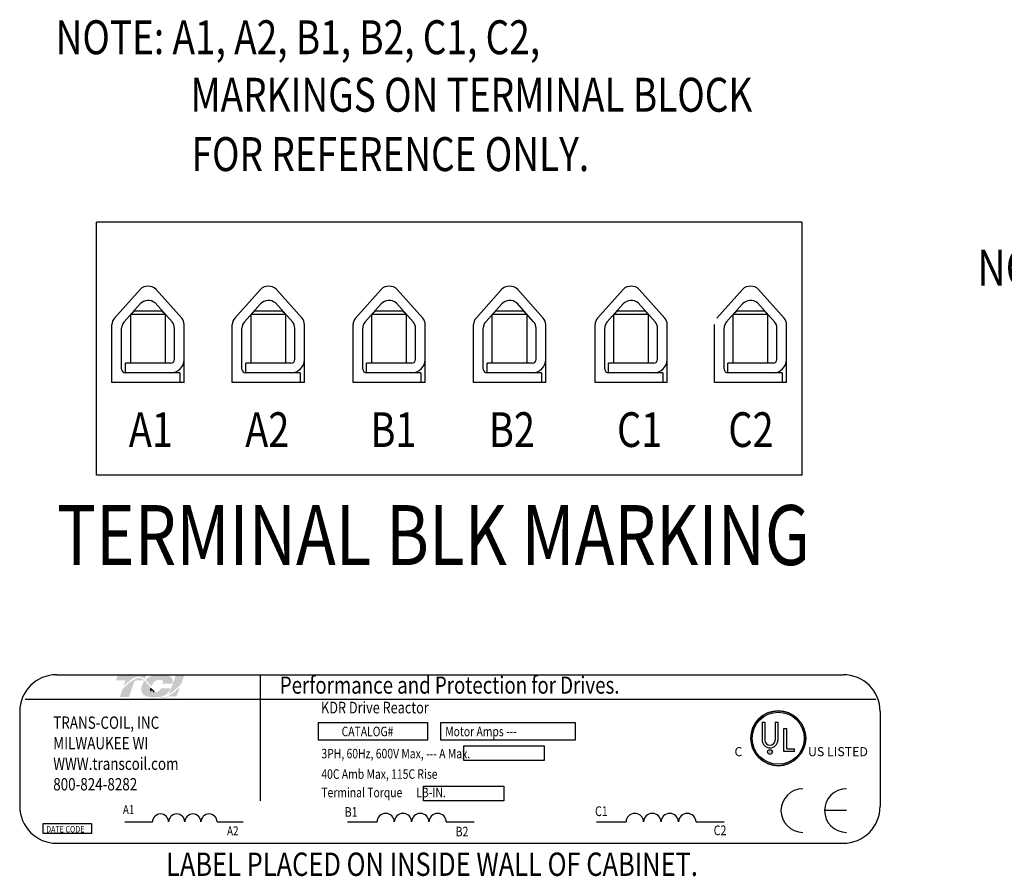
# Model space of a CAD drawing. Extents: x 0.5 to 41.2, y 6.3 to 35.4.
# Drawn here: x 17.5 to 26.9, y 22.5 to 30.7 of the extents above; entities that cross this region are included whole.
import ezdxf
from ezdxf.enums import TextEntityAlignment as Align

# ---------------------------------------------------------------- set-up
doc = ezdxf.new("R2010")
doc.units = 0
doc.header["$MEASUREMENT"] = 0
doc.layers.get('0').update_dxf_attribs({"linetype": 'CONTINUOUS'})
for name, color, linetype in [('BORDER', 7, 'CONTINUOUS'), ('NOTE', 7, 'CONTINUOUS'), ('NOTES', 7, 'CONTINUOUS')]:
    doc.layers.add(name, color=color, linetype=linetype)
doc.styles.add('MASTER', font='romans', dxfattribs={"width": 0.8})
doc.styles.add('STYLE1', font='swissi.ttf', dxfattribs={"width": 0.8})

msp = doc.modelspace()

# ---------------------------------------------------------------- hatches: boundary and pattern name
at = {"layer": 'BORDER'}
h = msp.add_hatch(color=1, dxfattribs=at)
h.dxf.hatch_style = 2
edge = h.paths.add_edge_path()
edge.add_spline(control_points=[(18.4565, 24.2877), (18.4853, 24.3171), (18.5531, 24.3809), (18.6006, 24.3809), (18.6214, 24.3809), (18.641, 24.3704), (18.6603, 24.3543), (18.6603, 24.3543), (18.6748, 24.3963), (18.6748, 24.3963), (18.6748, 24.3963), (18.4014, 24.3963), (18.4014, 24.3963), (18.4014, 24.3963), (18.3834, 24.3442), (18.3834, 24.3442), (18.3834, 24.3442), (18.4556, 24.3442), (18.476, 24.3442), (18.4732, 24.3361), (18.4654, 24.3135), (18.4565, 24.2877)], knot_values=[0, 0, 0, 0, 1, 1, 1, 2, 2, 2, 3, 3, 3, 4, 4, 4, 5, 5, 5, 6, 6, 6, 7, 7, 7, 7], degree=3, periodic=0)
h = msp.add_hatch(color=1, dxfattribs=at)
h.dxf.hatch_style = 2
h.paths.add_polyline_path([(18.8852, 24.1913), (18.8852, 24.1913), (18.8852, 24.1913), (18.8837, 24.1906), (18.8815, 24.1895), (18.88, 24.1888), (18.8798, 24.1887), (18.8756, 24.1869), (18.8713, 24.1852), (18.8695, 24.1846), (18.8693, 24.1845), (18.8687, 24.1843), (18.8666, 24.1836), (18.8646, 24.183), (18.8642, 24.1829), (18.8639, 24.1828), (18.8616, 24.1822), (18.8576, 24.1812), (18.8545, 24.1806), (18.8541, 24.1806), (18.8538, 24.1805), (18.8522, 24.1803), (18.8504, 24.1801), (18.8493, 24.18), (18.849, 24.18), (18.8484, 24.1799), (18.8466, 24.1798), (18.8447, 24.1797), (18.843, 24.1798), (18.8413, 24.1798), (18.8402, 24.1799), (18.8398, 24.1799), (18.8392, 24.18), (18.8379, 24.1801), (18.8367, 24.1802), (18.8361, 24.1803), (18.8356, 24.1804), (18.8349, 24.1805), (18.8335, 24.1807), (18.8323, 24.1809), (18.832, 24.181), (18.8316, 24.1811), (18.8305, 24.1813), (18.8292, 24.1816), (18.8282, 24.1819), (18.828, 24.1819), (18.8277, 24.182), (18.8262, 24.1824), (18.8248, 24.1828), (18.8242, 24.183), (18.824, 24.1831), (18.8234, 24.1833), (18.8218, 24.1838), (18.8203, 24.1844), (18.8202, 24.1844), (18.8201, 24.1845), (18.819, 24.1849), (18.8174, 24.1855), (18.8163, 24.186), (18.8162, 24.186), (18.8147, 24.1867), (18.813, 24.1875), (18.8123, 24.1878), (18.8123, 24.1879), (18.8185, 24.1894), (18.8425, 24.1974), (18.8629, 24.2078), (18.8672, 24.2107), (18.8697, 24.2124), (18.8708, 24.2133), (18.8708, 24.2133), (18.8712, 24.2136), (18.8731, 24.2151), (18.875, 24.2166), (18.8754, 24.2169), (18.8755, 24.217), (18.8764, 24.2178), (18.8782, 24.2193), (18.8797, 24.2207), (18.8797, 24.2207), (18.8798, 24.2208), (18.8826, 24.2235), (18.8858, 24.227), (18.8876, 24.229), (18.8877, 24.2292), (18.8879, 24.2295), (18.8892, 24.231), (18.8904, 24.2326), (18.891, 24.2334), (18.8914, 24.234), (18.892, 24.2348), (18.8929, 24.236), (18.8937, 24.2373), (18.8941, 24.238), (18.8946, 24.2386), (18.8952, 24.2397), (18.896, 24.2409), (18.8966, 24.2419), (18.897, 24.2427), (18.8974, 24.2434), (18.8981, 24.2447), (18.8987, 24.2459), (18.8992, 24.2468), (18.8996, 24.2476), (18.9001, 24.2486), (18.9008, 24.2503), (18.9015, 24.252), (18.9017, 24.2524), (18.9019, 24.2527), (18.9029, 24.2552), (18.9063, 24.2635), (18.9043, 24.2668), (18.8144, 24.2668), (18.8133, 24.2644), (18.812, 24.2604), (18.8116, 24.2592), (18.8112, 24.2582), (18.8109, 24.2574), (18.8108, 24.2571), (18.8106, 24.2568), (18.8103, 24.2562), (18.8099, 24.2555), (18.8096, 24.2549), (18.8094, 24.2545), (18.8092, 24.2541), (18.8088, 24.2535), (18.8084, 24.2529), (18.8071, 24.2512), (18.8054, 24.2492), (18.8044, 24.2481), (18.8042, 24.2479), (18.8038, 24.2476), (18.8016, 24.2456), (18.7992, 24.2436), (18.7917, 24.239), (18.7806, 24.2347), (18.7731, 24.2328), (18.7732, 24.2327), (18.7727, 24.2326), (18.767, 24.2316), (18.7608, 24.2309), (18.7591, 24.2308), (18.759, 24.2308), (18.7577, 24.2322), (18.7544, 24.2358), (18.7512, 24.2392), (18.7507, 24.2398), (18.7484, 24.2422), (18.7453, 24.2458), (18.7431, 24.2482), (18.7428, 24.2485), (18.7425, 24.2488), (18.7393, 24.2524), (18.7361, 24.2561), (18.7348, 24.2575), (18.7346, 24.2578), (18.7335, 24.2591), (18.7301, 24.2629), (18.7267, 24.2668), (18.7206, 24.2738), (18.7112, 24.2846), (18.6969, 24.3009), (18.6755, 24.3242), (18.6595, 24.3397), (18.6595, 24.3397), (18.6576, 24.3414), (18.6555, 24.3433), (18.6419, 24.354), (18.619, 24.3662), (18.5894, 24.368), (18.5227, 24.3305), (18.4609, 24.2758), (18.4518, 24.2667), (18.4492, 24.264), (18.4471, 24.2602), (18.4453, 24.2552), (18.4415, 24.244), (18.428, 24.2051), (18.4211, 24.185), (18.445, 24.1844), (18.4972, 24.1844), (18.5091, 24.1845), (18.5093, 24.1851), (18.5107, 24.1891), (18.5355, 24.2609), (18.5618, 24.3372), (18.5845, 24.3441), (18.6334, 24.3441), (18.648, 24.3427), (18.6522, 24.3392), (18.6554, 24.3346), (18.6444, 24.3177), (18.6356, 24.2992), (18.6275, 24.2671), (18.6304, 24.2345), (18.6485, 24.2066), (18.6859, 24.1869), (18.7393, 24.1804), (18.743, 24.1805), (18.7466, 24.1805), (18.7484, 24.1805), (18.7493, 24.1806), (18.7508, 24.1806), (18.7535, 24.1807), (18.7562, 24.1808), (18.7573, 24.1808), (18.7583, 24.1809), (18.7602, 24.181), (18.7627, 24.1811), (18.7648, 24.1812), (18.7658, 24.1813), (18.7668, 24.1814), (18.7691, 24.1815), (18.7716, 24.1817), (18.7731, 24.1818), (18.7741, 24.1819), (18.7753, 24.1821), (18.7778, 24.1823), (18.7803, 24.1825), (18.7813, 24.1827), (18.7821, 24.1827), (18.7838, 24.1829), (18.7864, 24.1833), (18.7886, 24.1836), (18.7892, 24.1836), (18.7898, 24.1837), (18.7922, 24.1841), (18.7949, 24.1845), (18.7965, 24.1847), (18.7968, 24.1848), (18.7976, 24.1849), (18.8006, 24.1854), (18.8036, 24.186), (18.8174, 24.1798), (18.8346, 24.1752), (18.8533, 24.1751), (18.8746, 24.1808), (18.895, 24.1902), (18.9629, 24.1902), (18.9724, 24.2097), (18.9905, 24.2589), (18.9959, 24.2735), (18.9985, 24.2807), (19.0002, 24.2853), (19.0002, 24.2853), (19.0002, 24.2853), (18.9927, 24.2773), (18.9477, 24.2347)])
h.paths.add_polyline_path([(18.7325, 24.2522), (18.7423, 24.2412), (18.7521, 24.2305), (18.7508, 24.2304), (18.7495, 24.2304), (18.7454, 24.2305), (18.7416, 24.2309), (18.7381, 24.2316), (18.7349, 24.2325), (18.732, 24.2337), (18.7294, 24.2351), (18.7271, 24.2369), (18.7251, 24.2389), (18.7234, 24.2411), (18.7227, 24.2424), (18.722, 24.2436), (18.7219, 24.244), (18.7217, 24.2444), (18.7213, 24.2454), (18.7209, 24.2464), (18.7208, 24.2469), (18.7206, 24.2473), (18.7203, 24.2483), (18.72, 24.2494), (18.7199, 24.2498), (18.7198, 24.2503), (18.7196, 24.2515), (18.7194, 24.2526), (18.7193, 24.253), (18.7193, 24.2534), (18.7191, 24.2548), (18.719, 24.2562), (18.719, 24.2564), (18.719, 24.2566), (18.7189, 24.2601), (18.719, 24.2636), (18.7193, 24.2673), (18.7204, 24.266), (18.7213, 24.265), (18.722, 24.2642), (18.7224, 24.2637), (18.7226, 24.2635)])
h = msp.add_hatch(color=1, dxfattribs=at)
h.dxf.hatch_style = 2
edge = h.paths.add_edge_path()
edge.add_spline(control_points=[(18.7185, 24.2937), (18.7185, 24.2937), (18.7239, 24.2874), (18.7239, 24.2874), (18.7267, 24.2953), (18.7479, 24.3503), (18.7978, 24.3503), (18.8244, 24.3503), (18.8324, 24.3429), (18.8347, 24.3397), (18.8355, 24.3385), (18.8379, 24.335), (18.8352, 24.3275), (18.8352, 24.3275), (18.8302, 24.3139), (18.8302, 24.3139), (18.8302, 24.3139), (18.9235, 24.3139), (18.9235, 24.3139), (18.9235, 24.3139), (18.9255, 24.3213), (18.9255, 24.3213), (18.9306, 24.3393), (18.9283, 24.3548), (18.9188, 24.3675), (18.9023, 24.3892), (18.8651, 24.4002), (18.8081, 24.4002), (18.749, 24.4002), (18.6998, 24.3815), (18.6673, 24.3482), (18.6843, 24.3328), (18.7012, 24.3135), (18.7185, 24.2937)], knot_values=[0, 0, 0, 0, 1, 1, 1, 2, 2, 2, 3, 3, 3, 4, 4, 4, 5, 5, 5, 6, 6, 6, 7, 7, 7, 8, 8, 8, 9, 9, 9, 10, 10, 10, 11, 11, 11, 11], degree=3, periodic=0)
h = msp.add_hatch(color=1, dxfattribs=at)
h.dxf.hatch_style = 2
edge = h.paths.add_edge_path()
edge.add_spline(control_points=[(18.9585, 24.3905), (18.9585, 24.3905), (18.8918, 24.2091), (18.8918, 24.2091), (18.9383, 24.2377), (18.992, 24.2922), (19.0095, 24.3106), (19.0095, 24.3106), (19.0389, 24.3905), (19.0389, 24.3905), (19.0389, 24.3905), (18.9585, 24.3905), (18.9585, 24.3905)], knot_values=[0, 0, 0, 0, 1, 1, 1, 2, 2, 2, 3, 3, 3, 4, 4, 4, 4], degree=3, periodic=0)

# ---------------------------------------------------------------- linework, layer by layer
for p, q in [((24.9643, 28.7394), (18.1965, 28.7394)), ((18.1965, 26.3133), (18.1965, 28.7394)), ((24.9643, 26.3133), (24.9643, 28.7394)), ((18.3697, 27.8189), (18.6151, 28.0944)), ((19.0144, 27.8189), (18.769, 28.0944)), ((19.5236, 27.8189), (19.769, 28.0944)), ((20.1683, 27.8189), (19.9229, 28.0944)), ((20.6811, 27.8189), (20.9265, 28.0944)), ((21.3259, 27.8189), (21.0804, 28.0944)), ((21.8368, 27.8189), (22.0822, 28.0944)), ((22.4816, 27.8189), (22.2361, 28.0944)), ((23.0018, 27.8189), (23.2472, 28.0944)), ((23.6465, 27.8189), (23.4011, 28.0944)), ((24.1464, 27.8189), (24.3918, 28.0944)), ((24.7911, 27.8189), (24.5457, 28.0944)), ((18.4622, 27.7837), (18.6164, 27.9569)), ((18.922, 27.7837), (18.7596, 27.966)), ((19.616, 27.7837), (19.7703, 27.9569)), ((20.0758, 27.7837), (19.9135, 27.966)), ((20.7736, 27.7837), (20.9279, 27.9569)), ((21.2334, 27.7837), (21.071, 27.966)), ((21.9293, 27.7837), (22.0836, 27.9569)), ((22.3891, 27.7837), (22.2268, 27.966)), ((23.0942, 27.7837), (23.2485, 27.9569)), ((23.5541, 27.7837), (23.3917, 27.966)), ((24.2388, 27.7837), (24.3931, 27.9569)), ((24.6987, 27.7837), (24.5363, 27.966)), ((18.5257, 27.8527), (18.5626, 27.8897)), ((18.8585, 27.8527), (18.5257, 27.8527)), ((18.5257, 27.3858), (18.5257, 27.8527)), ((18.5626, 27.8897), (18.8215, 27.8897)), ((18.8585, 27.8527), (18.8215, 27.8897)), ((18.8585, 27.3858), (18.8585, 27.8527)), ((19.6795, 27.8527), (19.7165, 27.8897)), ((20.0124, 27.8527), (19.6795, 27.8527)), ((19.6795, 27.3858), (19.6795, 27.8527)), ((19.7165, 27.8897), (19.9754, 27.8897)), ((20.0124, 27.8527), (19.9754, 27.8897)), ((20.0124, 27.3858), (20.0124, 27.8527)), ((20.8371, 27.8527), (20.874, 27.8897)), ((21.1699, 27.8527), (20.8371, 27.8527)), ((20.8371, 27.3858), (20.8371, 27.8527)), ((20.874, 27.8897), (21.1329, 27.8897)), ((21.1699, 27.8527), (21.1329, 27.8897)), ((21.1699, 27.3858), (21.1699, 27.8527)), ((21.9928, 27.8527), (22.0297, 27.8897)), ((22.3256, 27.8527), (21.9928, 27.8527)), ((21.9928, 27.3858), (21.9928, 27.8527)), ((22.0297, 27.8897), (22.2886, 27.8897)), ((22.3256, 27.8527), (22.2886, 27.8897)), ((22.3256, 27.3858), (22.3256, 27.8527)), ((23.1577, 27.8527), (23.1947, 27.8897)), ((23.1577, 27.3858), (23.1577, 27.8527)), ((23.4906, 27.8527), (23.1577, 27.8527)), ((23.1947, 27.8897), (23.4536, 27.8897)), ((23.4906, 27.8527), (23.4536, 27.8897)), ((23.4906, 27.3858), (23.4906, 27.8527)), ((24.3023, 27.8527), (24.3393, 27.8897)), ((24.6352, 27.8527), (24.3023, 27.8527)), ((24.3023, 27.3858), (24.3023, 27.8527)), ((24.3393, 27.8897), (24.5982, 27.8897)), ((24.6352, 27.8527), (24.5982, 27.8897)), ((24.6352, 27.3858), (24.6352, 27.8527)), ((18.3463, 27.2009), (18.3463, 27.7574)), ((19.0379, 27.2009), (19.0379, 27.7574)), ((19.5001, 27.2009), (19.5001, 27.7574)), ((20.1917, 27.2009), (20.1917, 27.7574)), ((20.6577, 27.2009), (20.6577, 27.7574)), ((21.3493, 27.2009), (21.3493, 27.7574)), ((21.8134, 27.2009), (21.8134, 27.7574)), ((22.505, 27.2009), (22.505, 27.7574)), ((22.9784, 27.2009), (22.9784, 27.7574)), ((23.6699, 27.2009), (23.6699, 27.7574)), ((24.123, 27.2009), (24.123, 27.7574)), ((24.8145, 27.2009), (24.8145, 27.7574)), ((18.4387, 27.3303), (18.4387, 27.7222)), ((18.9454, 27.4228), (18.9454, 27.7222)), ((19.5926, 27.3303), (19.5926, 27.7222)), ((20.0993, 27.4228), (20.0993, 27.7222)), ((20.7502, 27.3303), (20.7502, 27.7222)), ((21.2568, 27.4228), (21.2568, 27.7222)), ((21.9059, 27.3303), (21.9059, 27.7222)), ((22.4125, 27.4228), (22.4125, 27.7222)), ((23.0708, 27.3303), (23.0708, 27.7222)), ((23.5775, 27.4228), (23.5775, 27.7222)), ((24.2154, 27.3303), (24.2154, 27.7222)), ((24.7221, 27.4228), (24.7221, 27.7222)), ((18.9084, 27.3858), (18.4757, 27.3858)), ((18.4757, 27.2934), (18.4757, 27.3858)), ((20.0623, 27.3858), (19.6296, 27.3858)), ((19.6296, 27.2934), (19.6296, 27.3858)), ((21.2198, 27.3858), (20.7871, 27.3858)), ((20.7871, 27.2934), (20.7871, 27.3858)), ((22.3755, 27.3858), (21.9428, 27.3858)), ((21.9428, 27.2934), (21.9428, 27.3858)), ((23.5405, 27.3858), (23.1078, 27.3858)), ((23.1078, 27.2934), (23.1078, 27.3858)), ((24.6851, 27.3858), (24.2524, 27.3858)), ((24.2524, 27.2934), (24.2524, 27.3858)), ((18.9963, 27.2934), (18.4757, 27.2934)), ((18.9963, 27.2934), (18.9963, 27.2009)), ((20.1502, 27.2934), (19.6296, 27.2934)), ((20.1502, 27.2934), (20.1502, 27.2009)), ((21.3077, 27.2934), (20.7871, 27.2934)), ((21.3077, 27.2934), (21.3077, 27.2009)), ((22.4634, 27.2934), (21.9428, 27.2934)), ((22.4634, 27.2934), (22.4634, 27.2009)), ((23.6284, 27.2934), (23.1078, 27.2934)), ((23.6284, 27.2934), (23.6284, 27.2009)), ((24.773, 27.2934), (24.2524, 27.2934)), ((24.773, 27.2934), (24.773, 27.2009)), ((19.0379, 27.2009), (18.3463, 27.2009)), ((20.1917, 27.2009), (19.5001, 27.2009)), ((21.3493, 27.2009), (20.6577, 27.2009)), ((22.505, 27.2009), (21.8134, 27.2009)), ((23.6699, 27.2009), (22.9784, 27.2009)), ((24.8145, 27.2009), (24.123, 27.2009)), ((24.9643, 26.3133), (18.1965, 26.3133)), ((17.8161, 24.3988), (25.357, 24.3988)), ((19.7663, 24.3972), (19.7663, 23.1878)), ((17.5147, 24.1634), (25.67, 24.1634)), ((17.4614, 24.0442), (17.4614, 23.1367)), ((25.7117, 24.0442), (25.7117, 23.1367)), ((20.3267, 23.9396), (21.3717, 23.9396)), ((20.3267, 23.7714), (20.3267, 23.9396)), ((21.3717, 23.9396), (21.3717, 23.7714)), ((21.4992, 23.9396), (22.7871, 23.9396)), ((21.4992, 23.7714), (21.4992, 23.9396)), ((22.7871, 23.9396), (22.7871, 23.7714)), ((24.5797, 23.9448), (24.5797, 23.7716)), ((24.6064, 23.9448), (24.6064, 23.7716)), ((24.7041, 23.9448), (24.7041, 23.7716)), ((24.7307, 23.9448), (24.7307, 23.7716)), ((24.7894, 23.6613), (24.7894, 23.8822)), ((24.8161, 23.689), (24.8161, 23.8822)), ((21.3717, 23.7714), (20.3267, 23.7714)), ((22.7871, 23.7714), (21.4992, 23.7714)), ((21.721, 23.7156), (22.4895, 23.7156)), ((21.721, 23.5755), (21.721, 23.7156)), ((22.4895, 23.7156), (22.4895, 23.5755)), ((24.8893, 23.6613), (24.7894, 23.6613)), ((24.8161, 23.689), (24.8893, 23.689)), ((24.8893, 23.6613), (24.8893, 23.689)), ((22.4895, 23.5755), (21.721, 23.5755)), ((21.3344, 23.3293), (22.1029, 23.3293)), ((21.3344, 23.1892), (21.3344, 23.3293)), ((22.1029, 23.3293), (22.1029, 23.1892)), ((22.1029, 23.1892), (21.3344, 23.1892)), ((25.388, 23.0958), (25.1787, 23.0958)), ((17.6861, 22.9705), (18.1502, 22.9705)), ((17.6861, 22.8745), (17.6861, 22.9705)), ((18.1502, 22.9705), (18.1502, 22.8745)), ((18.4709, 22.986), (18.7342, 22.986)), ((19.354, 22.986), (19.6049, 22.986)), ((20.6053, 22.986), (20.8873, 22.986)), ((21.5516, 22.986), (21.8204, 22.986)), ((22.9907, 22.986), (23.2753, 22.986)), ((23.9458, 22.986), (24.2172, 22.986)), ((18.1502, 22.8745), (17.6861, 22.8745)), ((17.8161, 22.782), (25.357, 22.782))]:
    msp.add_line(p, q)
for centre, radius in [((24.7345, 23.7891), 0.2631), ((24.7345, 23.7891), 0.2498), ((24.655, 23.6576), 0.0228)]:
    msp.add_circle(centre, radius)
for centre, radius, start, end in [((18.6921, 28.0145), 0.1109, 46.0927, 133.9073), ((19.8459, 28.0145), 0.1109, 46.0927, 133.9073), ((21.0035, 28.0145), 0.1109, 46.0927, 133.9073), ((22.1592, 28.0145), 0.1109, 46.0927, 133.9073), ((23.3241, 28.0145), 0.1109, 46.0927, 133.9073), ((24.4687, 28.0145), 0.1109, 46.0927, 133.9073), ((18.6934, 27.877), 0.1109, 53.33302, 133.9073), ((19.8472, 27.877), 0.1109, 53.33302, 133.9073), ((21.0048, 27.877), 0.1109, 53.33302, 133.9073), ((22.1605, 27.877), 0.1109, 53.33302, 133.9073), ((23.3254, 27.877), 0.1109, 53.33302, 133.9073), ((24.4701, 27.877), 0.1109, 53.33302, 133.9073), ((18.4387, 27.7574), 0.0925, 138.30788, 180), ((18.5312, 27.7222), 0.0925, 138.30788, 180), ((18.8529, 27.7222), 0.0925, 0, 41.69212), ((18.9454, 27.7574), 0.0925, 0, 41.69212), ((19.5926, 27.7574), 0.0925, 138.30788, 180), ((19.6851, 27.7222), 0.0925, 138.30788, 180), ((20.0068, 27.7222), 0.0925, 0, 41.69212), ((20.0993, 27.7574), 0.0925, 0, 41.69212), ((20.7502, 27.7574), 0.0925, 138.30788, 180), ((20.8426, 27.7222), 0.0925, 138.30788, 180), ((21.1644, 27.7222), 0.0925, 0, 41.69212), ((21.2568, 27.7574), 0.0925, 0, 41.69212), ((21.9059, 27.7574), 0.0925, 138.30788, 180), ((21.9983, 27.7222), 0.0925, 138.30788, 180), ((22.3201, 27.7222), 0.0925, 0, 41.69212), ((22.4125, 27.7574), 0.0925, 0, 41.69212), ((23.0708, 27.7574), 0.0925, 138.30788, 180), ((23.1633, 27.7222), 0.0925, 138.30788, 180), ((23.485, 27.7222), 0.0925, 0, 41.69212), ((23.5775, 27.7574), 0.0925, 0, 41.69212), ((24.3079, 27.7222), 0.0925, 138.30788, 180), ((24.6296, 27.7222), 0.0925, 0, 41.69212), ((24.7221, 27.7574), 0.0925, 0, 41.69212), ((18.9084, 27.4228), 0.1294, 270, 0), ((18.9084, 27.4228), 0.037, 270, 0), ((20.0623, 27.4228), 0.1294, 270, 0), ((20.0623, 27.4228), 0.037, 270, 0), ((21.2198, 27.4228), 0.1294, 270, 0), ((21.2198, 27.4228), 0.037, 270, 0), ((22.3755, 27.4228), 0.1294, 270, 0), ((22.3755, 27.4228), 0.037, 270, 0), ((23.5405, 27.4228), 0.1294, 270, 0), ((23.5405, 27.4228), 0.037, 270, 0), ((24.6851, 27.4228), 0.1294, 270, 0), ((24.6851, 27.4228), 0.037, 270, 0), ((18.4757, 27.3303), 0.037, 180, 270), ((19.6296, 27.3303), 0.037, 180, 270), ((20.7871, 27.3303), 0.037, 180, 270), ((21.9428, 27.3303), 0.037, 180, 270), ((23.1078, 27.3303), 0.037, 180, 270), ((24.2524, 27.3303), 0.037, 180, 270), ((17.8161, 24.0442), 0.3547, 90, 180), ((25.357, 24.0442), 0.3547, 0, 90), ((24.7345, 23.7891), 0.2631, 0, 180), ((24.7345, 23.7891), 0.2631, 180, 0), ((24.6552, 23.7716), 0.0755, 180, 270), ((24.6552, 23.7716), 0.0488, 180, 270), ((24.6552, 23.7716), 0.0755, 270, 0), ((24.6552, 23.7716), 0.0488, 270, 360), ((24.97, 23.0958), 0.2093, 90, 180), ((25.388, 23.0958), 0.2093, 90, 180), ((17.8161, 23.1367), 0.3547, 180, 270), ((25.357, 23.1367), 0.3547, 270, 0), ((18.8116, 22.9851), 0.0775, 0.63732, 179.36268), ((18.9666, 22.9851), 0.0775, 0.63732, 179.36268), ((19.1216, 22.9851), 0.0775, 0.63732, 179.36268), ((19.2766, 22.9851), 0.0775, 0.63732, 179.36268), ((20.9704, 22.985), 0.083, 0.63732, 179.36268), ((21.1364, 22.985), 0.083, 0.63732, 179.36268), ((21.3025, 22.985), 0.083, 0.63732, 179.36268), ((21.4685, 22.985), 0.083, 0.63732, 179.36268), ((23.3592, 22.985), 0.0838, 0.63732, 179.36268), ((23.5268, 22.985), 0.0838, 0.63732, 179.36268), ((23.6944, 22.985), 0.0838, 0.63732, 179.36268), ((23.862, 22.985), 0.0838, 0.63732, 179.36268), ((24.97, 23.0958), 0.2093, 180, 270), ((25.388, 23.0958), 0.2093, 180, 270)]:
    msp.add_arc(centre, radius, start, end)
at = {"layer": 'BORDER', "color": 1}
for points in [[(18.719, 24.2566), (18.7188, 24.26), (18.7189, 24.2636), (18.7193, 24.2673)], [(18.7193, 24.2673), (18.7212, 24.2651), (18.7226, 24.2635), (18.7226, 24.2635)], [(18.7226, 24.2635), (18.7325, 24.2521), (18.7423, 24.2409), (18.7521, 24.2305)], [(18.719, 24.2562), (18.719, 24.2564), (18.719, 24.2565), (18.719, 24.2566)], [(18.7193, 24.2534), (18.7192, 24.2543), (18.7191, 24.2553), (18.719, 24.2562)], [(18.7194, 24.2526), (18.7194, 24.2529), (18.7193, 24.2531), (18.7193, 24.2534)], [(18.7198, 24.2503), (18.7197, 24.2511), (18.7195, 24.2518), (18.7194, 24.2526)], [(18.72, 24.2494), (18.72, 24.2497), (18.7199, 24.25), (18.7198, 24.2503)], [(18.7206, 24.2473), (18.7204, 24.248), (18.7202, 24.2487), (18.72, 24.2494)], [(18.7209, 24.2464), (18.7208, 24.2467), (18.7207, 24.247), (18.7206, 24.2473)], [(18.7217, 24.2444), (18.7214, 24.245), (18.7211, 24.2457), (18.7209, 24.2464)], [(18.722, 24.2436), (18.7219, 24.2439), (18.7218, 24.2441), (18.7217, 24.2444)], [(18.7234, 24.2411), (18.7229, 24.2419), (18.7225, 24.2428), (18.722, 24.2436)], [(18.7234, 24.2411), (18.7234, 24.2411), (18.7234, 24.2411), (18.7234, 24.2411)], [(18.7521, 24.2305), (18.7512, 24.2305), (18.7504, 24.2304), (18.7495, 24.2304)]]:
    msp.add_open_spline(points, degree=3, dxfattribs=at)
at = {"layer": 'NOTE'}
for p, q in [((24.5797, 23.9448), (24.6064, 23.9448)), ((24.7041, 23.9448), (24.7307, 23.9448)), ((24.7894, 23.8822), (24.8161, 23.8822))]:
    msp.add_line(p, q, dxfattribs=at)

# ---------------------------------------------------------------- texts
at = {"width": 0.8}
for s, p in [('A1', (18.508, 26.583)), ('A2', (19.6243, 26.583)), ('B1', (20.8256, 26.583)), ('B2', (21.9611, 26.583)), ('C1', (23.1889, 26.583)), ('C2', (24.2561, 26.583))]:
    msp.add_text(s, height=0.33284, dxfattribs=at).set_placement(p)
msp.add_text('TERMINAL BLK MARKING', height=0.575152, dxfattribs=at).set_placement((21.4288, 25.6635), align=Align.MIDDLE)
for s, height, style, p in [('Performance and Protection for Drives.', 0.164185, 'STYLE1', (19.9555, 24.2168)), ('KDR Drive Reactor', 0.111628, 'MASTER', (20.3507, 24.0275)), ('TRANS-COIL, INC', 0.118223, 'MASTER', (17.7828, 23.8799)), ('CATALOG#', 0.09125, 'MASTER', (20.5481, 23.8086)), ('Motor Amps ---', 0.091247, 'MASTER', (21.5409, 23.8086)), ('MILWAUKEE WI', 0.118223, 'MASTER', (17.7828, 23.6828)), ('WWW.transcoil.com', 0.118223, 'MASTER', (17.7828, 23.4858)), ('3PH, 60Hz, 600V Max, --- A Max.', 0.091247, 'MASTER', (20.3543, 23.5963)), ('40C Amb Max, 115C Rise', 0.091247, 'MASTER', (20.3534, 23.3999)), ('800-824-8282', 0.118223, 'MASTER', (17.7828, 23.2887)), ('Terminal Torque      LB-IN.', 0.091247, 'MASTER', (20.3534, 23.2233)), ('A1', 0.08638, 'MASTER', (18.4508, 23.0613)), ('C1', 0.09342, 'MASTER', (22.9778, 23.0427)), ('B1', 0.09256, 'MASTER', (20.578, 23.0358)), ('DATE CODE', 0.06256, 'MASTER', (17.7154, 22.8849)), ('A2', 0.08638, 'MASTER', (19.4495, 22.8577)), ('B2', 0.09256, 'MASTER', (21.6413, 22.8477)), ('C2', 0.09342, 'MASTER', (24.1156, 22.8593))]:
    msp.add_text(s, height=height, dxfattribs=dict(at, style=style)).set_placement(p)
at = {"style": 'STYLE1'}
for s, height, p in [('C', 0.0868, (24.3148, 23.6172)), ('US LISTED ', 0.08682, (25.0199, 23.6172)), ('R', 0.0229, (24.6494, 23.6492))]:
    msp.add_text(s, height=height, dxfattribs=at).set_placement(p)
at = {"layer": 'NOTES', "color": 7, "style": 'MASTER', "width": 0.8}
for s, height, p in [('NOTE: A1, A2, B1, B2, C1, C2,', 0.325409, (17.8058, 30.3503)), ('MARKINGS ON TERMINAL BLOCK ', 0.325409, (19.0994, 29.7986)), ('FOR REFERENCE ONLY.', 0.325409, (19.1092, 29.2293)), ('NOTE 1: WATTS LOSS WILL VARY DUE TO FUNDAMENTAL FREQUENCY,', 0.346167, (26.6425, 28.1289)), ('LABEL PLACED ON INSIDE WALL OF CABINET.', 0.223776, (18.8648, 22.4688))]:
    msp.add_text(s, height=height, dxfattribs=at).set_placement(p)

doc.saveas('drawing.dxf')
